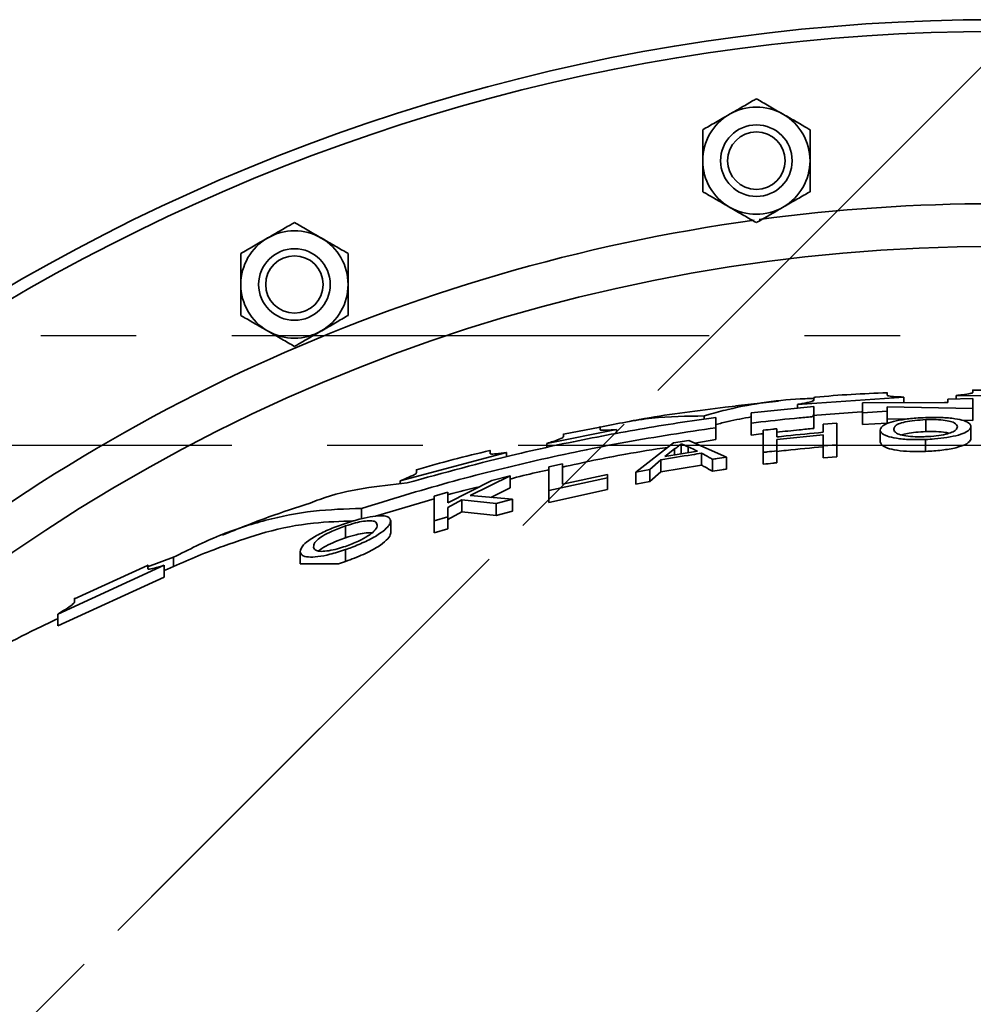
# Model space of a CAD drawing. Units: inches. Extents: x 0.5 to 33.5, y 0.5 to 21.
# Drawn here: x 10.5 to 11.5, y 4.7 to 5.7 of the extents above; entities that cross this region are included whole.
import ezdxf

# ---------------------------------------------------------------- set-up
doc = ezdxf.new("R2010")
doc.units = ezdxf.units.IN
doc.header["$MEASUREMENT"] = 0
doc.linetypes.add('CENTERX2', pattern=[0.8, 0.5, -0.1, 0.1, -0.1])

msp = doc.modelspace()

# ---------------------------------------------------------------- linework, layer by layer
at = {"color": 7, "linetype": 'CENTERX2'}
for p, q in [((11.5404, 5.7126), (9.5251, 3.6974)), ((9.5251, 3.6974), (11.5404, 5.7126)), ((9.1404, 5.4164), (13.9404, 5.4164)), ((13.9404, 5.3013), (9.1404, 5.3013))]:
    msp.add_line(p, q, dxfattribs=at)
at = {"color": 7, "linetype": 'Continuous', "lineweight": 35}
for p, q in [((11.427, 5.354), (11.427, 5.3569)), ((11.4993, 5.3538), (11.6108, 5.3531)), ((11.4993, 5.3501), (11.4993, 5.3538)), ((11.268, 5.3427), (11.2574, 5.3416)), ((11.3131, 5.3477), (11.268, 5.3429)), ((11.3329, 5.3443), (11.4444, 5.3521)), ((11.3329, 5.3403), (11.3329, 5.3443)), ((11.3502, 5.3486), (11.3502, 5.3507)), ((11.4905, 5.3464), (11.4012, 5.346)), ((11.4012, 5.346), (11.4012, 5.3357)), ((11.4444, 5.3462), (11.4444, 5.3521)), ((11.4905, 5.3466), (11.487, 5.3464)), ((11.5165, 5.3504), (11.4905, 5.3499)), ((11.4905, 5.3499), (11.4905, 5.3464)), ((11.5165, 5.3402), (11.5165, 5.3504)), ((11.2574, 5.3416), (11.2468, 5.34)), ((11.35, 5.3421), (11.2846, 5.3354)), ((11.3487, 5.3329), (11.4001, 5.3365)), ((11.35, 5.3317), (11.35, 5.3421)), ((11.4012, 5.3357), (11.4268, 5.3372)), ((11.4012, 5.3232), (11.4012, 5.3357)), ((11.4268, 5.3417), (11.5165, 5.3402)), ((11.4268, 5.3372), (11.4268, 5.3417)), ((11.4268, 5.3247), (11.4268, 5.3372)), ((11.5165, 5.3277), (11.5165, 5.3402)), ((11.2353, 5.329), (11.2353, 5.3323)), ((11.2846, 5.3123), (11.2846, 5.3248)), ((11.35, 5.3192), (11.35, 5.3317)), ((11.36, 5.3237), (11.3741, 5.3249)), ((11.36, 5.3152), (11.36, 5.3237)), ((11.3741, 5.3249), (11.3741, 5.3021)), ((11.4012, 5.3232), (11.4268, 5.3247)), ((11.4268, 5.3292), (11.4469, 5.3288)), ((11.4673, 5.3284), (11.4673, 5.3159)), ((11.5047, 5.3279), (11.5165, 5.3277)), ((11.0704, 5.3035), (11.1435, 5.3181)), ((11.1262, 5.3206), (11.0878, 5.3132)), ((11.0878, 5.3135), (11.0878, 5.3103)), ((11.1435, 5.3138), (11.1435, 5.3181)), ((11.2475, 5.3075), (11.2475, 5.32)), ((11.36, 5.3126), (11.3113, 5.3076)), ((11.36, 5.3009), (11.36, 5.3126)), ((11.4197, 5.3173), (11.4197, 5.3048)), ((11.5146, 5.3212), (11.5146, 5.3087)), ((11.0704, 5.2991), (11.0704, 5.3035)), ((11.1635, 5.2734), (11.2032, 5.3042)), ((11.2032, 5.3042), (11.2191, 5.3067)), ((11.2111, 5.3031), (11.2111, 5.2926)), ((11.2191, 5.3067), (11.2588, 5.2891)), ((11.2254, 5.3039), (11.2475, 5.3075)), ((11.3741, 5.3021), (11.36, 5.3009)), ((11.3741, 5.3021), (11.3741, 5.2896)), ((11.4672, 5.3076), (11.4672, 5.2951)), ((10.9168, 5.2644), (11.0283, 5.294)), ((11.0283, 5.2895), (11.0283, 5.294)), ((11.2043, 5.298), (11.1941, 5.2898)), ((11.1941, 5.2898), (11.2282, 5.2954)), ((11.2043, 5.298), (11.2043, 5.2915)), ((11.2185, 5.2999), (11.2185, 5.2938)), ((11.2325, 5.2932), (11.2325, 5.2807)), ((11.2972, 5.2942), (11.2972, 5.2817)), ((11.3113, 5.2958), (11.3113, 5.2833)), ((11.36, 5.3009), (11.36, 5.2884)), ((11.0726, 5.2789), (11.0867, 5.282)), ((11.0867, 5.282), (11.0867, 5.2607)), ((11.1898, 5.2863), (11.1785, 5.2761)), ((11.1898, 5.2863), (11.1898, 5.2738)), ((11.2438, 5.2869), (11.2438, 5.2744)), ((11.2588, 5.2891), (11.2588, 5.2766)), ((11.36, 5.2884), (11.3741, 5.2896)), ((11.0726, 5.2542), (11.0726, 5.2789)), ((11.0867, 5.2607), (11.1341, 5.2708)), ((11.1341, 5.2708), (11.1341, 5.2676)), ((11.1785, 5.2761), (11.1635, 5.2734)), ((11.1635, 5.2734), (11.1635, 5.2609)), ((11.1785, 5.2761), (11.1785, 5.2636)), ((11.1785, 5.2636), (11.1898, 5.2738)), ((11.1898, 5.2738), (11.2325, 5.2807)), ((10.9168, 5.2612), (10.9168, 5.2644)), ((10.9667, 5.2414), (11.0127, 5.2645)), ((11.032, 5.2694), (10.9903, 5.249)), ((11.0127, 5.2645), (11.032, 5.2694)), ((11.032, 5.2694), (11.032, 5.2569)), ((11.1341, 5.2676), (11.0726, 5.2542)), ((11.1341, 5.2676), (11.1341, 5.2551)), ((11.1635, 5.2609), (11.1785, 5.2636)), ((10.9526, 5.2483), (10.9667, 5.2523)), ((10.9667, 5.2523), (10.9667, 5.2414)), ((11.0118, 5.247), (11.032, 5.2569)), ((11.0726, 5.2417), (11.1341, 5.2551)), ((11.0726, 5.2542), (11.0726, 5.2417)), ((10.8909, 5.2272), (10.9526, 5.2455)), ((10.9526, 5.2224), (10.9526, 5.2483)), ((10.9813, 5.2443), (10.9667, 5.2363)), ((11.0172, 5.2405), (10.9813, 5.2443)), ((10.9813, 5.2443), (10.9813, 5.2318)), ((10.9903, 5.249), (11.0346, 5.245)), ((11.0346, 5.245), (11.0172, 5.2405)), ((11.0172, 5.2405), (11.0172, 5.228)), ((11.0346, 5.245), (11.0346, 5.2325)), ((10.8763, 5.2246), (10.8763, 5.2354)), ((10.9667, 5.2363), (10.9667, 5.2266)), ((10.9667, 5.2238), (10.9813, 5.2318)), ((10.9813, 5.2318), (11.0172, 5.228)), ((11.0172, 5.228), (11.0346, 5.2325)), ((10.9069, 5.2225), (10.9069, 5.21)), ((10.9667, 5.2266), (10.9526, 5.2224)), ((10.9526, 5.2224), (10.9526, 5.2099)), ((10.9667, 5.2266), (10.9667, 5.2141)), ((10.8596, 5.2171), (10.8596, 5.2046)), ((10.9526, 5.2099), (10.9667, 5.2141)), ((10.812, 5.19), (10.812, 5.1775)), ((10.8595, 5.1923), (10.8595, 5.1798)), ((10.6522, 5.1741), (10.6795, 5.1842)), ((10.6795, 5.1746), (10.6795, 5.1842)), ((10.8522, 5.1774), (10.8595, 5.1798)), ((10.5583, 5.1248), (10.6698, 5.1759)), ((10.6523, 5.1757), (10.5757, 5.1406)), ((10.6698, 5.1634), (10.6698, 5.1759)), ((10.812, 5.1775), (10.812, 5.1774)), ((10.5583, 5.1123), (10.6698, 5.1634)), ((10.5583, 5.1123), (10.5583, 5.1248))]:
    msp.add_line(p, q, dxfattribs=at)
for centre, radius in [((11.2899, 5.5997), 0.0375), ((11.2899, 5.5997), 0.0301), ((10.8061, 5.47), 0.0375), ((10.8061, 5.47), 0.0301)]:
    msp.add_circle(centre, radius, dxfattribs=at)
for centre, radius, start, end in [((11.5404, 3.6974), 2.05, 30.3058, 149.6856), ((11.5404, 3.6974), 2.0376, 30.3969, 149.5951), ((11.2899, 5.5997), 0.0562, 60, 120), ((11.2899, 5.5997), 0.0562, 120, 180), ((11.2899, 5.5997), 0.0562, 0, 60), ((11.2899, 5.5997), 0.0562, 180, 240), ((11.2899, 5.5997), 0.0562, 300, 0), ((11.2899, 5.5997), 0.0562, 240, 300), ((11.5404, 3.6974), 1.8572, 82.4255, 97.6552), ((11.5404, 3.6974), 1.8572, 97.8184, 131.5616), ((10.8061, 5.47), 0.0562, 120, 180), ((10.8061, 5.47), 0.0562, 60, 120), ((10.8061, 5.47), 0.0562, 0, 60), ((11.5404, 3.6974), 1.8125, 48.7344, 131.2656), ((10.8061, 5.47), 0.0562, 180, 240), ((10.8061, 5.47), 0.0562, 300, 0), ((10.8061, 5.47), 0.0562, 240, 300)]:
    msp.add_arc(centre, radius, start, end, dxfattribs=at)
for points, knots in [([(11.2618, 5.6483), (11.2658, 5.6506), (11.2738, 5.6552), (11.2831, 5.6606), (11.2884, 5.6637), (11.2899, 5.6646)], [0, 0, 0, 0, 0.405721, 0.826099, 1, 1, 1, 1]), ([(11.2899, 5.6646), (11.2943, 5.662), (11.3032, 5.6569), (11.3129, 5.6513), (11.3179, 5.6484), (11.318, 5.6483)], [0, 0, 0, 0, 0.483998, 0.985621, 1, 1, 1, 1]), ([(11.2337, 5.6321), (11.2381, 5.6346), (11.247, 5.6398), (11.2567, 5.6454), (11.2617, 5.6483), (11.2618, 5.6483)], [0, 0, 0, 0, 0.483998, 0.985621, 1, 1, 1, 1]), ([(11.318, 5.6483), (11.322, 5.6461), (11.33, 5.6415), (11.3393, 5.6361), (11.3446, 5.633), (11.3461, 5.6321)], [0, 0, 0, 0, 0.405721, 0.826099, 1, 1, 1, 1]), ([(11.2337, 5.5997), (11.2337, 5.6004), (11.2337, 5.6095), (11.2337, 5.6206), (11.2337, 5.6302), (11.2337, 5.6321)], [0, 0, 0, 0, 0.0660449, 0.8129016, 1, 1, 1, 1]), ([(11.3461, 5.5997), (11.3461, 5.6004), (11.3461, 5.6095), (11.3461, 5.6206), (11.3461, 5.6302), (11.3461, 5.6321)], [0, 0, 0, 0, 0.066045, 0.812902, 1, 1, 1, 1]), ([(11.2337, 5.5672), (11.2337, 5.57), (11.2337, 5.5803), (11.2337, 5.5915), (11.2337, 5.5997)], [0, 0, 0, 0, 0.266157, 1, 1, 1, 1]), ([(11.3461, 5.5672), (11.3461, 5.57), (11.3461, 5.5803), (11.3461, 5.5915), (11.3461, 5.5997)], [0, 0, 0, 0, 0.266157, 1, 1, 1, 1]), ([(11.2618, 5.551), (11.2579, 5.5533), (11.2499, 5.5579), (11.2406, 5.5633), (11.2353, 5.5663), (11.2337, 5.5672)], [0, 0, 0, 0, 0.405721, 0.826099, 1, 1, 1, 1]), ([(11.3461, 5.5672), (11.3418, 5.5647), (11.3329, 5.5596), (11.3232, 5.554), (11.3182, 5.5511), (11.318, 5.551)], [0, 0, 0, 0, 0.483998, 0.985621, 1, 1, 1, 1]), ([(11.2899, 5.5348), (11.2856, 5.5373), (11.2767, 5.5424), (11.267, 5.548), (11.262, 5.5509), (11.2618, 5.551)], [0, 0, 0, 0, 0.483998, 0.985621, 1, 1, 1, 1]), ([(11.318, 5.551), (11.3141, 5.5487), (11.3061, 5.5441), (11.2968, 5.5387), (11.2915, 5.5357), (11.2899, 5.5348)], [0, 0, 0, 0, 0.405721, 0.826099, 1, 1, 1, 1]), ([(10.778, 5.5187), (10.782, 5.521), (10.7899, 5.5256), (10.7993, 5.531), (10.8046, 5.534), (10.8061, 5.5349)], [0, 0, 0, 0, 0.405721, 0.826099, 1, 1, 1, 1]), ([(10.8061, 5.5349), (10.8105, 5.5324), (10.8194, 5.5273), (10.8291, 5.5217), (10.8341, 5.5188), (10.8342, 5.5187)], [0, 0, 0, 0, 0.483998, 0.985621, 1, 1, 1, 1]), ([(10.7499, 5.5025), (10.7543, 5.505), (10.7632, 5.5101), (10.7729, 5.5157), (10.7779, 5.5186), (10.778, 5.5187)], [0, 0, 0, 0, 0.4839977, 0.9856214, 1, 1, 1, 1]), ([(10.8342, 5.5187), (10.8382, 5.5164), (10.8461, 5.5118), (10.8555, 5.5064), (10.8608, 5.5034), (10.8623, 5.5025)], [0, 0, 0, 0, 0.405721, 0.826099, 1, 1, 1, 1]), ([(10.7499, 5.47), (10.7499, 5.4708), (10.7499, 5.4798), (10.7499, 5.4909), (10.7499, 5.5006), (10.7499, 5.5025)], [0, 0, 0, 0, 0.0660449, 0.8129016, 1, 1, 1, 1]), ([(10.8623, 5.47), (10.8623, 5.4708), (10.8623, 5.4798), (10.8623, 5.4909), (10.8623, 5.5006), (10.8623, 5.5025)], [0, 0, 0, 0, 0.066045, 0.812902, 1, 1, 1, 1]), ([(10.7499, 5.4376), (10.7499, 5.4403), (10.7499, 5.4506), (10.7499, 5.4618), (10.7499, 5.47)], [0, 0, 0, 0, 0.266157, 1, 1, 1, 1]), ([(10.8623, 5.4376), (10.8623, 5.4403), (10.8623, 5.4506), (10.8623, 5.4618), (10.8623, 5.47)], [0, 0, 0, 0, 0.266157, 1, 1, 1, 1]), ([(10.778, 5.4214), (10.7741, 5.4236), (10.7661, 5.4282), (10.7568, 5.4336), (10.7515, 5.4367), (10.7499, 5.4376)], [0, 0, 0, 0, 0.405721, 0.826099, 1, 1, 1, 1]), ([(10.8623, 5.4376), (10.858, 5.4351), (10.8491, 5.4299), (10.8393, 5.4243), (10.8344, 5.4214), (10.8342, 5.4214)], [0, 0, 0, 0, 0.483998, 0.985621, 1, 1, 1, 1]), ([(10.8061, 5.4051), (10.8018, 5.4077), (10.7929, 5.4128), (10.7831, 5.4184), (10.7782, 5.4213), (10.778, 5.4214)], [0, 0, 0, 0, 0.483998, 0.985621, 1, 1, 1, 1]), ([(10.8342, 5.4214), (10.8303, 5.4191), (10.8223, 5.4145), (10.813, 5.4091), (10.8077, 5.406), (10.8061, 5.4051)], [0, 0, 0, 0, 0.405721, 0.826099, 1, 1, 1, 1]), ([(11.427, 5.3566), (11.4019, 5.3556), (11.3762, 5.3545), (11.3507, 5.3517), (11.3502, 5.3517)], [0, 0, 0, 0, 0.981468, 1, 1, 1, 1]), ([(11.4444, 5.3521), (11.4404, 5.3522), (11.4326, 5.3526), (11.4277, 5.3533), (11.4272, 5.3539), (11.427, 5.354)], [0, 0, 0, 0, 0.397108, 0.794189, 1, 1, 1, 1]), ([(11.5166, 5.3568), (11.5161, 5.3565), (11.5149, 5.3557), (11.5076, 5.3546), (11.5014, 5.354), (11.4993, 5.3538)], [0, 0, 0, 0, 0.398266, 0.796513, 1, 1, 1, 1]), ([(11.729, 5.3517), (11.6915, 5.3545), (11.6208, 5.3599), (11.55, 5.3595), (11.5166, 5.3593)], [0, 0, 0, 0, 0.529806, 1, 1, 1, 1]), ([(11.5166, 5.3594), (11.5166, 5.3595), (11.5166, 5.36), (11.5166, 5.3583), (11.5166, 5.3568)], [0, 0, 0, 0, 0.178685, 1, 1, 1, 1]), ([(11.2353, 5.3323), (11.2369, 5.3328), (11.2452, 5.3353), (11.2669, 5.341), (11.3005, 5.3473), (11.3305, 5.3501), (11.3471, 5.3506), (11.3502, 5.3507)], [0, 0, 0, 0, 0.043722, 0.218621, 0.568497, 0.919197, 1, 1, 1, 1]), ([(11.3502, 5.3486), (11.3495, 5.3482), (11.348, 5.3473), (11.3405, 5.3457), (11.3346, 5.3446), (11.3329, 5.3443)], [0, 0, 0, 0, 0.411708, 0.823308, 1, 1, 1, 1]), ([(11.3502, 5.3514), (11.3502, 5.3515), (11.3502, 5.352), (11.3502, 5.3502), (11.3502, 5.3486)], [0, 0, 0, 0, 0.148988, 1, 1, 1, 1]), ([(11.2468, 5.3402), (11.2185, 5.3366), (11.1885, 5.3327), (11.1588, 5.327), (11.1572, 5.3266)], [0, 0, 0, 0, 0.943828, 1, 1, 1, 1]), ([(11.2846, 5.3354), (11.2846, 5.335), (11.2846, 5.3331), (11.2846, 5.3297), (11.2846, 5.3262), (11.2846, 5.3248)], [0, 0, 0, 0, 0.130133, 0.650706, 1, 1, 1, 1]), ([(11.2475, 5.3307), (11.2442, 5.3302), (11.2275, 5.328), (11.1843, 5.3215), (11.118, 5.3097), (11.0264, 5.2903), (10.9622, 5.2727), (10.924, 5.2621)], [0, 0, 0, 0, 0.0304854, 0.1524316, 0.3965159, 0.6405999, 1, 1, 1, 1]), ([(11.1262, 5.3204), (11.1443, 5.3242), (11.1805, 5.3318), (11.217, 5.3321), (11.2353, 5.3323)], [0, 0, 0, 0, 0.498886, 1, 1, 1, 1]), ([(11.2475, 5.3232), (11.2518, 5.3244), (11.2641, 5.3278), (11.2765, 5.3298), (11.2846, 5.3312)], [0, 0, 0, 0, 0.3435964, 1, 1, 1, 1]), ([(11.2475, 5.32), (11.2475, 5.3205), (11.2475, 5.3232), (11.2475, 5.327), (11.2475, 5.3296), (11.2475, 5.3307)], [0, 0, 0, 0, 0.130108, 0.65058, 1, 1, 1, 1]), ([(11.2846, 5.3248), (11.288, 5.3252), (11.3047, 5.3272), (11.3265, 5.3295), (11.345, 5.3312), (11.35, 5.3317)], [0, 0, 0, 0, 0.15348, 0.767424, 1, 1, 1, 1]), ([(11.4197, 5.3173), (11.4199, 5.3182), (11.4202, 5.32), (11.4232, 5.3229), (11.4302, 5.3259), (11.4422, 5.3285), (11.4553, 5.33), (11.4638, 5.3304), (11.4672, 5.3306)], [0, 0, 0, 0, 0.146996, 0.293404, 0.489817, 0.686717, 0.872763, 1, 1, 1, 1]), ([(11.4673, 5.3284), (11.4634, 5.3281), (11.4556, 5.3277), (11.4456, 5.3261), (11.4378, 5.3238), (11.4343, 5.321), (11.434, 5.3191), (11.4338, 5.3181)], [0, 0, 0, 0, 0.190102, 0.381562, 0.563359, 0.782115, 1, 1, 1, 1]), ([(11.4672, 5.3306), (11.4727, 5.3307), (11.4838, 5.3309), (11.498, 5.3296), (11.5087, 5.3273), (11.5139, 5.3244), (11.5144, 5.3221), (11.5146, 5.3212)], [0, 0, 0, 0, 0.20815, 0.417895, 0.60368, 0.835381, 1, 1, 1, 1]), ([(11.5005, 5.321), (11.5, 5.3224), (11.4992, 5.3247), (11.492, 5.327), (11.4836, 5.3282), (11.4748, 5.3286), (11.4693, 5.3284), (11.4673, 5.3284)], [0, 0, 0, 0, 0.3470385, 0.5336911, 0.7214319, 0.8963026, 1, 1, 1, 1]), ([(10.8763, 5.2354), (10.9065, 5.2447), (10.967, 5.2633), (11.0595, 5.2862), (11.1529, 5.3057), (11.216, 5.3152), (11.2475, 5.32)], [0, 0, 0, 0, 0.24906, 0.498118, 0.749059, 1, 1, 1, 1]), ([(11.1262, 5.3179), (11.1262, 5.3194), (11.1262, 5.3213), (11.1262, 5.3209), (11.1262, 5.3208)], [0, 0, 0, 0, 0.796218, 1, 1, 1, 1]), ([(11.1435, 5.3181), (11.1396, 5.3178), (11.1319, 5.3171), (11.1268, 5.3173), (11.1263, 5.3178), (11.1262, 5.3179)], [0, 0, 0, 0, 0.3922283, 0.7845036, 1, 1, 1, 1]), ([(11.2846, 5.3123), (11.288, 5.3127), (11.2922, 5.3132), (11.2963, 5.3136), (11.2972, 5.3137)], [0, 0, 0, 0, 0.800218, 1, 1, 1, 1]), ([(11.2972, 5.3173), (11.3005, 5.3177), (11.3052, 5.3182), (11.3099, 5.3187), (11.3113, 5.3189)], [0, 0, 0, 0, 0.71101, 1, 1, 1, 1]), ([(11.2972, 5.2942), (11.2972, 5.295), (11.2972, 5.2993), (11.2972, 5.3075), (11.2972, 5.3138), (11.2972, 5.3173)], [0, 0, 0, 0, 0.09831, 0.491582, 1, 1, 1, 1]), ([(11.3113, 5.3152), (11.3191, 5.3161), (11.332, 5.3175), (11.345, 5.3187), (11.35, 5.3192)], [0, 0, 0, 0, 0.607472, 1, 1, 1, 1]), ([(11.3113, 5.3189), (11.3113, 5.3182), (11.3113, 5.3155), (11.3113, 5.3125), (11.3113, 5.3103)], [0, 0, 0, 0, 0.240729, 1, 1, 1, 1]), ([(11.3113, 5.3103), (11.3146, 5.3106), (11.3308, 5.3124), (11.3471, 5.314), (11.36, 5.3152)], [0, 0, 0, 0, 0.2061, 1, 1, 1, 1]), ([(11.4672, 5.3076), (11.4617, 5.3075), (11.4507, 5.3073), (11.4364, 5.3087), (11.4257, 5.3113), (11.4205, 5.3143), (11.4199, 5.3165), (11.4197, 5.3173)], [0, 0, 0, 0, 0.210699, 0.422715, 0.616033, 0.855423, 1, 1, 1, 1]), ([(11.4338, 5.3181), (11.4343, 5.3168), (11.4349, 5.3146), (11.442, 5.3121), (11.4507, 5.3107), (11.4598, 5.3103), (11.4652, 5.3105), (11.4671, 5.3106)], [0, 0, 0, 0, 0.314681, 0.514351, 0.714484, 0.901581, 1, 1, 1, 1]), ([(11.442, 5.3124), (11.4439, 5.3129), (11.448, 5.314), (11.457, 5.3153), (11.4638, 5.3157), (11.4673, 5.3159)], [0, 0, 0, 0, 0.294767, 0.637349, 1, 1, 1, 1]), ([(11.4671, 5.3106), (11.4709, 5.3108), (11.4787, 5.3112), (11.4882, 5.313), (11.4953, 5.3152), (11.4998, 5.3179), (11.5003, 5.3199), (11.5005, 5.321)], [0, 0, 0, 0, 0.1927277, 0.3875107, 0.5551566, 0.7489957, 1, 1, 1, 1]), ([(11.5146, 5.3212), (11.5144, 5.3203), (11.5139, 5.3184), (11.51, 5.3153), (11.5024, 5.3122), (11.4903, 5.3097), (11.478, 5.3082), (11.4703, 5.3078), (11.4672, 5.3076)], [0, 0, 0, 0, 0.160915, 0.321221, 0.513627, 0.707286, 0.882506, 1, 1, 1, 1]), ([(11.4673, 5.3159), (11.471, 5.3159), (11.4785, 5.316), (11.4872, 5.3154), (11.4906, 5.3145), (11.4918, 5.3142)], [0, 0, 0, 0, 0.395908, 0.79484, 1, 1, 1, 1]), ([(11.0878, 5.3103), (11.0872, 5.3098), (11.0861, 5.3088), (11.0789, 5.3061), (11.0727, 5.3042), (11.0704, 5.3035)], [0, 0, 0, 0, 0.3900501, 0.7797873, 1, 1, 1, 1]), ([(11.2111, 5.3031), (11.2103, 5.3023), (11.209, 5.3011), (11.2065, 5.2993), (11.2051, 5.2984), (11.2043, 5.298)], [0, 0, 0, 0, 0.496228, 0.747627, 1, 1, 1, 1]), ([(11.2185, 5.2999), (11.2173, 5.3005), (11.2154, 5.3013), (11.213, 5.3023), (11.2118, 5.3028), (11.2111, 5.3031)], [0, 0, 0, 0, 0.499988, 0.749995, 1, 1, 1, 1]), ([(11.3113, 5.3076), (11.3113, 5.3069), (11.3113, 5.3032), (11.3113, 5.2991), (11.3113, 5.2958)], [0, 0, 0, 0, 0.20646, 1, 1, 1, 1]), ([(11.4197, 5.3048), (11.4205, 5.3032), (11.4218, 5.3005), (11.431, 5.2972), (11.4432, 5.2954), (11.456, 5.2948), (11.4641, 5.295), (11.4672, 5.2951)], [0, 0, 0, 0, 0.281345, 0.484679, 0.68868, 0.881507, 1, 1, 1, 1]), ([(11.4672, 5.2951), (11.473, 5.2955), (11.4845, 5.2962), (11.4993, 5.2988), (11.5096, 5.3024), (11.5141, 5.3058), (11.5145, 5.308), (11.5146, 5.3087)], [0, 0, 0, 0, 0.218208, 0.437425, 0.632436, 0.871154, 1, 1, 1, 1]), ([(11.0109, 5.2961), (10.998, 5.293), (10.9722, 5.2868), (10.9468, 5.2796), (10.9341, 5.276)], [0, 0, 0, 0, 0.502409, 1, 1, 1, 1]), ([(11.011, 5.2931), (11.011, 5.2947), (11.011, 5.2966), (11.011, 5.2961), (11.011, 5.296)], [0, 0, 0, 0, 0.851578, 1, 1, 1, 1]), ([(11.0283, 5.294), (11.0244, 5.2934), (11.0167, 5.2924), (11.0114, 5.2923), (11.0111, 5.2928), (11.011, 5.2931)], [0, 0, 0, 0, 0.374914, 0.749948, 1, 1, 1, 1]), ([(11.0867, 5.2787), (11.1087, 5.2835), (11.1453, 5.2915), (11.1823, 5.2971), (11.197, 5.2994)], [0, 0, 0, 0, 0.604012, 1, 1, 1, 1]), ([(11.2325, 5.2932), (11.2291, 5.2927), (11.2149, 5.2905), (11.2007, 5.2881), (11.1898, 5.2863)], [0, 0, 0, 0, 0.2336694, 1, 1, 1, 1]), ([(11.2282, 5.2954), (11.2271, 5.2959), (11.2238, 5.2975), (11.2206, 5.299), (11.2185, 5.2999)], [0, 0, 0, 0, 0.355426, 1, 1, 1, 1]), ([(11.2438, 5.2869), (11.2427, 5.2876), (11.2389, 5.2898), (11.2351, 5.2918), (11.2325, 5.2932)], [0, 0, 0, 0, 0.302168, 1, 1, 1, 1]), ([(11.3113, 5.2958), (11.3079, 5.2954), (11.3032, 5.2949), (11.2985, 5.2943), (11.2972, 5.2942)], [0, 0, 0, 0, 0.710562, 1, 1, 1, 1]), ([(11.3113, 5.2951), (11.3146, 5.2955), (11.3308, 5.2973), (11.3471, 5.2988), (11.36, 5.3001)], [0, 0, 0, 0, 0.206088, 1, 1, 1, 1]), ([(11.2588, 5.2891), (11.2555, 5.2886), (11.2505, 5.2879), (11.2455, 5.2872), (11.2438, 5.2869)], [0, 0, 0, 0, 0.6674129, 1, 1, 1, 1]), ([(11.2972, 5.2817), (11.3005, 5.2821), (11.3052, 5.2826), (11.3099, 5.2832), (11.3113, 5.2833)], [0, 0, 0, 0, 0.710562, 1, 1, 1, 1]), ([(10.9341, 5.2727), (10.9336, 5.2721), (10.9325, 5.271), (10.9253, 5.2677), (10.9191, 5.2653), (10.9168, 5.2644)], [0, 0, 0, 0, 0.383676, 0.766873, 1, 1, 1, 1]), ([(10.9341, 5.2758), (10.9341, 5.2759), (10.9341, 5.2765), (10.9341, 5.2745), (10.9341, 5.2727)], [0, 0, 0, 0, 0.154667, 1, 1, 1, 1]), ([(11.032, 5.2662), (11.0411, 5.2686), (11.0545, 5.2722), (11.0682, 5.2749), (11.0726, 5.2758)], [0, 0, 0, 0, 0.67678, 1, 1, 1, 1]), ([(11.2325, 5.2807), (11.2336, 5.2801), (11.2374, 5.2781), (11.2412, 5.2759), (11.2438, 5.2744)], [0, 0, 0, 0, 0.302168, 1, 1, 1, 1]), ([(11.2438, 5.2744), (11.2472, 5.2749), (11.2522, 5.2756), (11.2571, 5.2764), (11.2588, 5.2766)], [0, 0, 0, 0, 0.667413, 1, 1, 1, 1]), ([(10.924, 5.2621), (10.9087, 5.2605), (10.8781, 5.2572), (10.8442, 5.2495), (10.8258, 5.2424), (10.8224, 5.241)], [0, 0, 0, 0, 0.449572, 0.899122, 1, 1, 1, 1]), ([(10.9667, 5.2497), (10.9669, 5.2498), (10.9779, 5.2531), (10.9891, 5.2556), (11, 5.2582)], [0, 0, 0, 0, 0.018983, 1, 1, 1, 1]), ([(10.8225, 5.2408), (10.808, 5.2362), (10.777, 5.2263), (10.7468, 5.214), (10.7307, 5.2074)], [0, 0, 0, 0, 0.466066, 1, 1, 1, 1]), ([(10.6795, 5.1842), (10.6955, 5.1923), (10.7273, 5.2084), (10.7763, 5.224), (10.826, 5.2339), (10.8595, 5.2349), (10.8763, 5.2354)], [0, 0, 0, 0, 0.247628, 0.495264, 0.747624, 1, 1, 1, 1]), ([(10.7318, 5.1959), (10.7466, 5.2011), (10.7778, 5.2122), (10.8235, 5.2209), (10.8544, 5.2219), (10.8686, 5.2224)], [0, 0, 0, 0, 0.325825, 0.690739, 1, 1, 1, 1]), ([(10.812, 5.19), (10.8126, 5.1922), (10.8135, 5.1962), (10.8228, 5.2035), (10.8355, 5.2105), (10.8487, 5.216), (10.8568, 5.2188), (10.8595, 5.2198)], [0, 0, 0, 0, 0.278217, 0.486707, 0.695404, 0.899527, 1, 1, 1, 1]), ([(10.8595, 5.2198), (10.865, 5.2215), (10.8751, 5.2246), (10.8888, 5.2273), (10.8986, 5.228), (10.9056, 5.2266), (10.9064, 5.224), (10.9069, 5.2225)], [0, 0, 0, 0, 0.215496, 0.395504, 0.576007, 0.743662, 1, 1, 1, 1]), ([(10.9069, 5.2225), (10.9067, 5.2213), (10.9062, 5.219), (10.9023, 5.2142), (10.8945, 5.208), (10.8813, 5.2009), (10.869, 5.1956), (10.8616, 5.193), (10.8595, 5.1923)], [0, 0, 0, 0, 0.152444, 0.304406, 0.511743, 0.720027, 0.919557, 1, 1, 1, 1]), ([(10.8928, 5.218), (10.8925, 5.2194), (10.8919, 5.2216), (10.8863, 5.2227), (10.879, 5.2222), (10.8697, 5.2203), (10.8631, 5.2182), (10.8596, 5.2171)], [0, 0, 0, 0, 0.291691, 0.472275, 0.654127, 0.815298, 1, 1, 1, 1]), ([(10.8596, 5.2171), (10.8548, 5.2153), (10.8458, 5.212), (10.8354, 5.2067), (10.8285, 5.2016), (10.8264, 5.1979), (10.8262, 5.1957), (10.8261, 5.195)], [0, 0, 0, 0, 0.238944, 0.44884, 0.624571, 0.876541, 1, 1, 1, 1]), ([(10.8594, 5.1957), (10.8641, 5.1975), (10.8731, 5.2008), (10.8834, 5.2066), (10.8905, 5.2121), (10.8927, 5.2157), (10.8928, 5.2176), (10.8928, 5.218)], [0, 0, 0, 0, 0.239292, 0.455625, 0.657287, 0.918905, 1, 1, 1, 1]), ([(10.8595, 5.1798), (10.8659, 5.1822), (10.8787, 5.187), (10.8939, 5.1951), (10.9031, 5.2022), (10.9066, 5.207), (10.9068, 5.2093), (10.9069, 5.21)], [0, 0, 0, 0, 0.246478, 0.484584, 0.693105, 0.906284, 1, 1, 1, 1]), ([(10.8596, 5.2046), (10.8634, 5.2058), (10.8703, 5.208), (10.8795, 5.2097), (10.885, 5.2102), (10.8868, 5.2098), (10.8871, 5.2098)], [0, 0, 0, 0, 0.344709, 0.635385, 0.926553, 1, 1, 1, 1]), ([(10.8314, 5.1909), (10.832, 5.1914), (10.834, 5.1933), (10.8413, 5.1972), (10.8505, 5.2014), (10.8569, 5.2037), (10.8596, 5.2046)], [0, 0, 0, 0, 0.125276, 0.447634, 0.772196, 1, 1, 1, 1]), ([(10.7318, 5.196), (10.7284, 5.1947), (10.7074, 5.1871), (10.6869, 5.178), (10.6698, 5.1705)], [0, 0, 0, 0, 0.161675, 1, 1, 1, 1]), ([(10.8595, 5.1923), (10.854, 5.1905), (10.8439, 5.1872), (10.8302, 5.1846), (10.8197, 5.1842), (10.8133, 5.1861), (10.8124, 5.1887), (10.812, 5.19)], [0, 0, 0, 0, 0.2199559, 0.4042413, 0.5891276, 0.7967116, 1, 1, 1, 1]), ([(10.8261, 5.195), (10.8266, 5.1935), (10.8272, 5.1912), (10.8339, 5.1902), (10.8417, 5.1909), (10.8507, 5.1929), (10.8566, 5.1948), (10.8594, 5.1957)], [0, 0, 0, 0, 0.312922, 0.493794, 0.6749586, 0.8486059, 1, 1, 1, 1]), ([(10.6524, 5.1722), (10.6524, 5.1743), (10.6524, 5.1768), (10.6523, 5.1758), (10.6523, 5.1756)], [0, 0, 0, 0, 0.8279389, 1, 1, 1, 1]), ([(10.6698, 5.1759), (10.666, 5.1748), (10.6586, 5.1724), (10.6532, 5.1715), (10.6526, 5.172), (10.6524, 5.1722)], [0, 0, 0, 0, 0.379238, 0.759041, 1, 1, 1, 1]), ([(10.8522, 5.1774), (10.8458, 5.1774), (10.8332, 5.1774), (10.8202, 5.1774), (10.8133, 5.1774), (10.8125, 5.1774), (10.812, 5.1774)], [0, 0, 0, 0, 0.279526, 0.558856, 0.779401, 1, 1, 1, 1]), ([(10.5757, 5.1371), (10.5752, 5.1364), (10.5741, 5.135), (10.5673, 5.1303), (10.561, 5.1265), (10.5583, 5.1248)], [0, 0, 0, 0, 0.360422, 0.719876, 1, 1, 1, 1]), ([(10.5757, 5.1407), (10.5757, 5.1409), (10.5757, 5.1417), (10.5757, 5.1391), (10.5757, 5.1371)], [0, 0, 0, 0, 0.21157, 1, 1, 1, 1]), ([(10.5583, 5.1199), (10.5526, 5.1173), (10.5188, 5.1014), (10.4752, 5.0783), (10.4381, 5.0566), (10.4276, 5.0505)], [0, 0, 0, 0, 0.127635, 0.755431, 1, 1, 1, 1])]:
    msp.add_open_spline(points, degree=3, knots=knots, dxfattribs=at)

doc.saveas('drawing.dxf')
